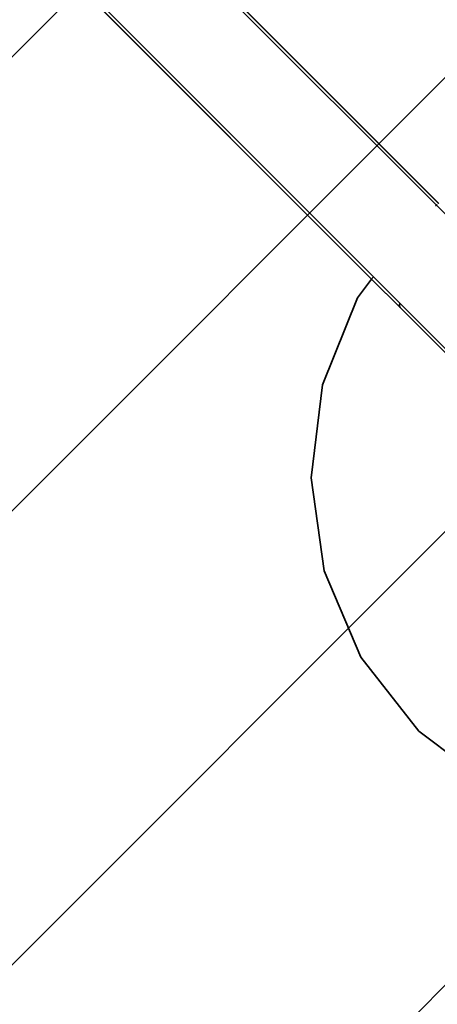
# Model space of a CAD drawing. Units: millimetres. Extents: x 0 to 21000, y 0 to 14850.
# Drawn here: x 11226 to 11432, y 5034 to 5521 of the extents above; entities that cross this region are included whole.
import ezdxf

# ---------------------------------------------------------------- set-up
doc = ezdxf.new("R2010")
doc.units = ezdxf.units.MM
doc.header["$LTSCALE"] = 20
doc.linetypes.add('ACAD_ISO02W100', pattern=[0.59, 0.47, -0.12])
doc.linetypes.add('ACAD_ISO03W100', pattern=[1.18, 0.47, -0.71])
for name, color, linetype, lineweight in [('AM_8', 252, 'ACAD_ISO02W100', 25), ('CONTOUR OF DEVICE', 7, 'Continuous', 35), ('DIMENSION', 7, 'Continuous', 5)]:
    doc.layers.add(name, color=color, linetype=linetype, lineweight=lineweight)
doc.layers.add('AREA FOR PRACTICE', color=252, linetype='ACAD_ISO03W100')
doc.styles.add('Text poznámky (DIN)', font='isocpeur.ttf')
doc.dimstyles.new('Výchozí (DIN)', dxfattribs={"dimscale": 20, "dimtxt": 8, "dimasz": 5, "dimexe": 3.175, "dimexo": 0.8, "dimgap": 0.8, "dimtad": 1, "dimrnd": 10, "dimtxsty": 'Text poznámky (DIN)', "dimcen": 0.09, "dimdle": 10, "dimclrd": 256, "dimclre": 256, "dimclrt": 256, "dimadec": 0, "dimazin": 2, "dimtfac": 1, "dimtmove": 0, "dimatfit": 3, "dimfxl": 20, "dimfxlon": 1, "dimtolj": 1, "dimlwd": -1, "dimlwe": -1, "dimarcsym": 0})

# ---------------------------------------------------------------- blocks, each defined once
blk = doc.blocks.new('*D32')
at = {"layer": 'Defpoints', "color": 0, "transparency": 16777216}
for p in [(9252.33, 10492.2), (5285.09, 5253.24), (11574.53, 5253.24)]:
    blk.add_point(p, dxfattribs=at)
at = {"layer": 'DIMENSION', "transparency": 16777216}
for p, q in [((5685.09, 10492.2), (5221.59, 10492.2)), ((5285.09, 10392.2), (5285.09, 5353.24)), ((5685.09, 5253.24), (5221.59, 5253.24))]:
    blk.add_line(p, q, dxfattribs=at)
for points in [[(5268.42, 10392.2), (5301.75, 10392.2), (5285.09, 10492.2)], [(5268.42, 5353.24), (5301.75, 5353.24), (5285.09, 5253.24)]]:
    blk.add_solid(points, dxfattribs=at)
at = {"layer": 'DIMENSION', "transparency": 16777216, "insert": (5189.09, 7872.72), "char_height": 160, "attachment_point": 5, "rotation": 90, "style": 'Text poznámky (DIN)'}
blk.add_mtext('\\A1;5240', dxfattribs=at)

msp = doc.modelspace()

# ---------------------------------------------------------------- hatches: boundary and pattern name
at = {"layer": 'AM_8', "ltscale": 20}
h = msp.add_hatch(dxfattribs=at)
h.set_pattern_fill('ANSI31', color=256, scale=50)
h.set_pattern_definition([(45, (52000, 14850), (-112.2532, 112.2532), [])])
edge = h.paths.add_edge_path()
edge.add_arc((13477.33, 7690.436), 250, 360, 450)
edge.add_line((13477.33, 7940.436), (12397.967, 7940.436))
edge.add_arc((12397.967, 8190.436), 250, 180, 270, ccw=False)
edge.add_line((12147.967, 8190.436), (12147.967, 8958.436))
edge.add_arc((11897.967, 8958.436), 250, 0, 90)
edge.add_line((11897.967, 9208.436), (11732.33, 9208.436))
edge.add_arc((11732.33, 9458.436), 250, 180, 270, ccw=False)
edge.add_line((11482.33, 9458.436), (11482.33, 10742.195))
edge.add_arc((11232.33, 10742.195), 250, 0, 90)
edge.add_line((11232.33, 10992.195), (8882.33, 10992.195))
edge.add_arc((8882.33, 10742.195), 250, 90, 180)
edge.add_line((8632.33, 10742.195), (8632.33, 10055.436))
edge.add_arc((8382.33, 10055.436), 250, -90, 0, ccw=False)
edge.add_line((8382.33, 9805.436), (7480.48, 9805.436))
edge.add_arc((7480.48, 9555.436), 250, 90, 180)
edge.add_line((7230.48, 9555.436), (7230.48, 8817.924))
edge.add_arc((6980.48, 8817.924), 250, -90, 0, ccw=False)
edge.add_line((6980.48, 8567.924), (6785.088, 8567.924))
edge.add_line((6785.088, 8567.924), (6785.088, 6582.949))
edge.add_line((6785.088, 6582.949), (6980.48, 6582.949))
edge.add_arc((6980.48, 6332.949), 250, 0, 90, ccw=False)
edge.add_line((7230.48, 6332.949), (7230.48, 5595.436))
edge.add_arc((7480.48, 5595.436), 250, 180, 270)
edge.add_line((7480.48, 5345.436), (10552.857, 5345.436))
edge.add_arc((11550.528, 5277.238), 1000, 176.089504, 378.85644)
edge.add_line((12496.86, 5600.436), (12727.33, 5600.436))
edge.add_line((12727.33, 5600.436), (12727.33, 5900.436))
edge.add_arc((12977.33, 5900.436), 250, 90, 180, ccw=False)
edge.add_line((12977.33, 6150.436), (13477.33, 6150.436))
edge.add_arc((13477.33, 6400.436), 250, 270, 360)
edge.add_line((13727.33, 6400.436), (13727.33, 7690.436))
h.paths.add_polyline_path([(8520.458, 9375.5), (7620.458, 9375.5), (7620.458, 9675.5), (8520.458, 9675.5)], flags=16)
h.paths.add_polyline_path([(7785.458, 9450.443), (8355.458, 9450.443)], flags=0)

# ---------------------------------------------------------------- linework, layer by layer
at = {"layer": 'AREA FOR PRACTICE', "ltscale": 10}
msp.add_lwpolyline([(8882.33, 10992.195), (11232.33, 10992.195, -0.4142136), (11482.33, 10742.195), (11482.33, 9458.436, 0.4142136), (11732.33, 9208.436), (11897.967, 9208.436, -0.4142136), (12147.967, 8958.436), (12147.967, 8190.436, 0.4142136), (12397.967, 7940.436), (13477.33, 7940.436, -0.4142136), (13727.33, 7690.436), (13727.33, 6400.436, -0.4142136), (13477.33, 6150.436), (12977.33, 6150.436, 0.4142136), (12727.33, 5900.436), (12727.33, 5600.436), (12496.86, 5600.436, -1.2214017), (10552.857, 5345.436), (7480.48, 5345.436, -0.4142136)], format="xyb", dxfattribs=at)
at = {"layer": 'CONTOUR OF DEVICE'}
for p, q in [((11431.733, 5429.293), (11143.394, 5717.632)), ((11143.877, 5719.246), (11432.909, 5430.213)), ((11143.98, 5719.046), (11432.855, 5430.17)), ((11108.521, 5683.89), (11399.671, 5392.74)), ((11108.721, 5683.787), (11399.713, 5392.795)), ((11110.135, 5684.373), (11400.572, 5393.936)), ((11431.733, 5429.293), (11431.322, 5428.971)), ((11432.116, 5429.592), (11431.733, 5429.293)), ((11445.917, 5415.108), (11431.733, 5429.293)), ((11399.671, 5392.74), (11392.751, 5383.545)), ((11399.713, 5392.795), (11399.671, 5392.74)), ((11414.075, 5378.337), (11399.671, 5392.74)), ((11399.922, 5393.074), (11399.713, 5392.795)), ((11413.757, 5378.751), (11399.713, 5392.795)), ((11400.572, 5393.936), (11400.027, 5393.213)), ((11413.757, 5380.751), (11400.572, 5393.936)), ((11392.751, 5383.545), (11375.391, 5340.498)), ((11413.557, 5380.269), (11413.506, 5380.012)), ((11413.641, 5380.516), (11413.557, 5380.269)), ((11413.757, 5380.751), (11413.641, 5380.516)), ((11449.016, 5345.492), (11413.757, 5380.751)), ((11413.506, 5380.012), (11413.489, 5379.751)), ((11413.506, 5379.49), (11413.557, 5379.233)), ((11413.557, 5379.233), (11413.641, 5378.986)), ((11413.641, 5378.986), (11413.757, 5378.751)), ((11413.757, 5378.751), (11414.075, 5378.337)), ((11447.016, 5345.492), (11413.757, 5378.751)), ((11414.075, 5378.337), (11446.601, 5345.81)), ((11375.391, 5340.498), (11369.763, 5294.426)), ((11369.763, 5294.426), (11376.252, 5248.466)), ((11376.252, 5248.466), (11394.415, 5205.752)), ((11394.415, 5205.752), (11423.014, 5169.195)), ((11423.014, 5169.195), (11459.056, 5142.071))]:
    msp.add_line(p, q, dxfattribs=at)

# ---------------------------------------------------------------- dimensions: what is measured, and where the dimension line sits
at = {"layer": 'DIMENSION'}
dim = msp.add_linear_dim(base=(5285.088, 5253.238), p1=(9252.33, 10492.195), p2=(11574.528, 5253.238), angle=90, dimstyle='Výchozí (DIN)', dxfattribs=at)
dim.commit()
dim.dimension.update_dxf_attribs({"geometry": '*D32', "text_midpoint": (5189.088, 7872.717)})

doc.saveas('drawing.dxf')
